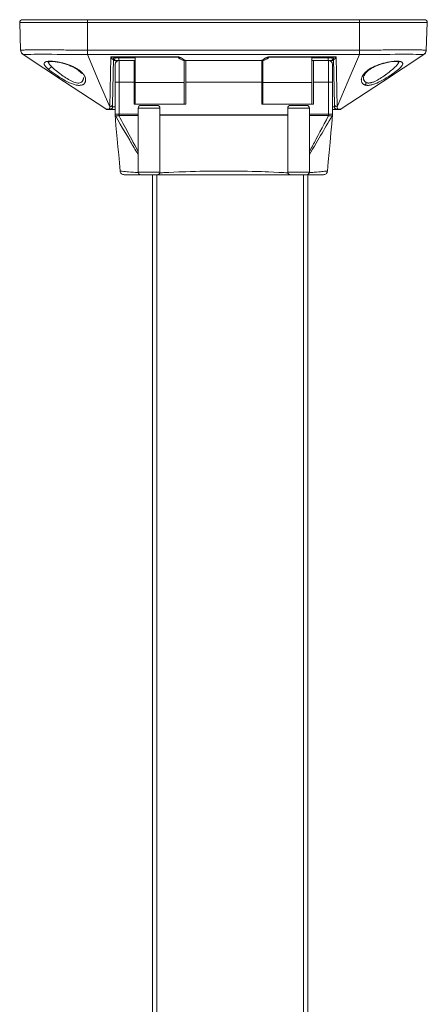
# Model space of a CAD drawing. Units: inches. Extents: x 5 to 111, y 4 to 123.
# Drawn here: x 22 to 37, y 40 to 76 of the extents above; entities that cross this region are included whole.
import ezdxf

# ---------------------------------------------------------------- set-up
doc = ezdxf.new("R2010")
doc.units = ezdxf.units.IN
doc.header["$MEASUREMENT"] = 0
doc.layers.add('Capa 1', color=7, linetype='Continuous')

msp = doc.modelspace()

# ---------------------------------------------------------------- linework, layer by layer
at = {"layer": 'Capa 1', "color": 7, "lineweight": 18}
for points in [[(22.062, 76.1), (22.073, 76.1), (22.103, 76.1), (22.154, 76.1), (22.224, 76.1), (22.314, 76.1), (22.421, 76.1), (22.546, 76.1), (22.688, 76.1), (22.844, 76.1), (23.015, 76.1), (23.197, 76.1), (23.391, 76.1), (23.593, 76.1), (23.803, 76.1), (24.018, 76.1), (24.238, 76.1), (24.459, 76.1)], [(24.459, 76.1), (34.459, 76.1)], [(34.459, 76.1), (34.68, 76.1), (34.899, 76.1), (35.115, 76.1), (35.324, 76.1), (35.527, 76.1), (35.72, 76.1), (35.903, 76.1), (36.073, 76.1), (36.23, 76.1), (36.371, 76.1), (36.496, 76.1), (36.604, 76.1), (36.693, 76.1), (36.764, 76.1), (36.814, 76.1), (36.845, 76.1), (36.855, 76.1)], [(21.998, 74.975), (21.962, 75.997)], [(36.955, 75.997), (36.919, 74.975)], [(21.998, 74.975), (22.024, 74.884), (22.088, 74.815)], [(36.919, 74.975), (36.894, 74.884), (36.829, 74.815)], [(25.134, 72.817), (23.611, 73.816), (22.088, 74.815)], [(25.41, 74.656), (25.41, 74.654), (25.41, 74.653), (25.409, 74.651), (25.409, 74.65), (25.409, 74.649), (25.409, 74.648), (25.409, 74.647), (25.408, 74.645), (25.408, 74.644), (25.408, 74.644), (25.407, 74.643), (25.407, 74.642), (25.407, 74.641), (25.406, 74.64), (25.406, 74.64), (25.405, 74.639), (25.404, 74.639), (25.404, 74.638), (25.403, 74.638), (25.402, 74.637), (25.401, 74.637), (25.398, 74.637), (25.396, 74.637), (25.394, 74.638), (25.391, 74.639), (25.388, 74.641), (25.384, 74.643), (25.381, 74.646), (25.374, 74.653), (25.366, 74.66), (25.357, 74.671), (25.348, 74.683), (25.344, 74.689), (25.34, 74.694), (25.335, 74.701), (25.33, 74.709), (25.326, 74.714), (25.323, 74.72), (25.318, 74.728), (25.313, 74.737)], [(25.41, 74.656), (25.38, 72.981)], [(25.409, 74.601), (25.439, 74.618), (25.461, 74.653), (25.469, 74.698)], [(25.61, 74.6), (25.538, 74.6), (25.469, 74.6), (25.409, 74.6)], [(25.41, 74.656), (25.411, 74.667), (25.415, 74.679)], [(25.413, 74.676), (25.42, 74.686), (25.429, 74.696), (25.443, 74.707), (25.458, 74.716), (25.47, 74.721), (25.478, 74.721), (25.48, 74.721)], [(25.474, 74.72), (27.81, 74.72)], [(26.209, 74.6), (25.61, 74.6)], [(26.169, 74.6), (26.169, 74.588), (26.169, 74.552), (26.169, 74.493), (26.169, 74.413), (26.169, 74.314), (26.169, 74.2), (26.169, 74.074), (26.169, 73.939), (26.169, 73.8)], [(26.209, 73.786), (26.209, 74.698)], [(28.009, 74.601), (27.982, 74.606), (27.954, 74.614), (27.928, 74.624), (27.902, 74.637), (27.879, 74.65), (27.854, 74.666), (27.842, 74.674), (27.83, 74.682), (27.82, 74.689), (27.807, 74.698)], [(27.809, 74.737), (27.836, 74.726), (27.857, 74.718), (27.881, 74.708), (27.902, 74.698), (27.944, 74.674), (27.976, 74.649)], [(27.81, 74.72), (27.855, 74.716), (27.895, 74.698)], [(28.009, 74.601), (27.98, 74.617), (27.959, 74.648)], [(27.976, 74.649), (27.986, 74.64), (27.997, 74.632), (28.003, 74.628), (28.009, 74.624), (28.016, 74.621), (28.022, 74.617), (28.03, 74.614), (28.037, 74.611), (28.041, 74.609), (28.045, 74.608), (28.049, 74.607), (28.053, 74.606), (28.057, 74.604), (28.062, 74.603), (28.064, 74.603), (28.066, 74.602), (28.068, 74.602), (28.071, 74.602), (28.075, 74.601), (28.08, 74.601), (28.084, 74.6), (28.089, 74.6)], [(28.009, 73.786), (28.009, 74.601)], [(28.009, 74.601), (28.009, 74.601), (28.009, 74.601)], [(28.019, 74.6), (28.014, 74.6), (28.009, 74.6)], [(28.019, 74.6), (28.069, 74.6)], [(28.069, 73.8), (28.069, 73.939), (28.069, 74.074), (28.069, 74.2), (28.069, 74.314), (28.069, 74.413), (28.069, 74.493), (28.069, 74.552), (28.069, 74.588), (28.069, 74.6)], [(30.828, 74.6), (28.089, 74.6)], [(30.828, 74.6), (30.833, 74.6), (30.838, 74.601), (30.842, 74.601), (30.847, 74.602), (30.849, 74.602), (30.851, 74.602), (30.854, 74.603), (30.856, 74.603), (30.86, 74.604), (30.864, 74.606), (30.873, 74.608), (30.88, 74.611), (30.884, 74.612), (30.888, 74.614), (30.892, 74.616), (30.895, 74.617), (30.902, 74.621), (30.909, 74.624), (30.915, 74.628), (30.921, 74.632), (30.926, 74.636), (30.932, 74.64), (30.937, 74.645), (30.942, 74.649)], [(30.869, 74.6), (30.898, 74.6)], [(30.869, 74.6), (30.869, 74.588), (30.869, 74.552), (30.869, 74.493), (30.869, 74.413), (30.869, 74.314), (30.869, 74.2), (30.869, 74.074), (30.869, 73.939), (30.869, 73.8)], [(30.909, 74.6), (30.903, 74.6), (30.898, 74.6)], [(31.11, 74.698), (31.097, 74.689), (31.087, 74.682), (31.075, 74.674), (31.064, 74.666), (31.039, 74.65), (31.016, 74.637), (30.989, 74.624), (30.964, 74.614), (30.936, 74.606), (30.909, 74.601)], [(30.909, 74.601), (30.936, 74.615), (30.957, 74.644)], [(30.909, 73.786), (30.909, 74.601)], [(30.909, 74.601), (30.909, 74.601), (30.909, 74.601)], [(30.942, 74.649), (30.95, 74.656), (30.958, 74.663), (30.968, 74.67), (30.977, 74.677), (30.988, 74.683), (30.998, 74.689), (31.004, 74.692), (31.009, 74.695), (31.015, 74.698), (31.021, 74.701)], [(31.021, 74.701), (31.041, 74.71), (31.064, 74.719), (31.083, 74.727), (31.108, 74.737)], [(31.107, 74.72), (33.443, 74.72)], [(32.709, 73.786), (32.709, 74.698)], [(33.307, 74.6), (32.709, 74.6)], [(32.769, 73.8), (32.769, 73.939), (32.769, 74.074), (32.769, 74.2), (32.769, 74.314), (32.769, 74.413), (32.769, 74.493), (32.769, 74.552), (32.769, 74.588), (32.769, 74.6)], [(33.307, 74.6), (33.319, 74.6)], [(33.509, 74.6), (33.449, 74.6), (33.38, 74.6), (33.307, 74.6)], [(33.437, 74.721), (33.439, 74.721), (33.448, 74.721), (33.46, 74.716), (33.475, 74.707), (33.488, 74.696), (33.497, 74.686), (33.504, 74.676)], [(33.443, 74.72), (33.479, 74.721), (33.501, 74.723), (33.523, 74.725), (33.54, 74.727), (33.557, 74.729), (33.581, 74.733), (33.605, 74.737)], [(33.509, 74.601), (33.478, 74.618), (33.457, 74.653), (33.448, 74.698)], [(33.503, 74.679), (33.506, 74.667), (33.508, 74.656)], [(33.537, 72.981), (33.508, 74.656)], [(36.829, 74.815), (35.307, 73.816), (33.784, 72.817)], [(23.011, 74.554), (23.02, 74.551), (23.031, 74.553), (23.048, 74.556), (23.065, 74.558), (23.086, 74.56), (23.136, 74.561), (23.194, 74.559), (23.265, 74.552), (23.342, 74.542), (23.438, 74.524), (23.537, 74.501), (23.66, 74.466), (23.779, 74.424), (23.845, 74.397), (23.907, 74.369), (23.97, 74.337), (24.03, 74.303), (24.088, 74.264), (24.141, 74.225), (24.189, 74.181), (24.231, 74.136)], [(25.469, 73.8), (25.469, 73.927), (25.469, 74.049), (25.469, 74.161), (25.469, 74.26), (25.469, 74.341), (25.469, 74.401), (25.469, 74.438), (25.469, 74.45)], [(33.469, 74.45), (33.469, 74.438), (33.469, 74.401), (33.469, 74.341), (33.469, 74.26), (33.469, 74.161), (33.469, 74.049), (33.469, 73.927), (33.469, 73.8)], [(34.609, 73.96), (34.614, 74.005), (34.631, 74.052), (34.653, 74.091), (34.683, 74.133), (34.714, 74.166), (34.749, 74.201), (34.783, 74.229), (34.82, 74.257), (34.838, 74.27), (34.856, 74.282), (34.884, 74.3), (34.914, 74.318), (34.958, 74.342), (35.003, 74.365), (35.065, 74.393), (35.129, 74.42), (35.209, 74.45), (35.292, 74.477), (35.39, 74.504), (35.487, 74.527), (35.595, 74.546), (35.695, 74.557), (35.745, 74.56), (35.792, 74.561), (35.837, 74.559), (35.877, 74.555)], [(35.929, 74.568), (35.903, 74.556), (35.876, 74.555)], [(24.291, 74.115), (24.257, 74.118), (24.231, 74.136)], [(25.469, 72.627), (25.469, 73.8)], [(26.169, 73), (26.169, 73.8)], [(26.209, 73), (26.209, 73.013), (26.209, 73.049), (26.209, 73.107), (26.209, 73.186), (26.209, 73.282), (26.209, 73.394), (26.209, 73.518), (26.209, 73.65), (26.209, 73.786)], [(28.009, 73.786), (28.009, 73.65), (28.009, 73.518), (28.009, 73.394), (28.009, 73.282), (28.009, 73.186), (28.009, 73.107), (28.009, 73.049), (28.009, 73.013), (28.009, 73)], [(28.069, 73.8), (28.069, 73)], [(30.869, 73), (30.869, 73.8)], [(30.909, 73), (30.909, 73.013), (30.909, 73.049), (30.909, 73.107), (30.909, 73.186), (30.909, 73.282), (30.909, 73.394), (30.909, 73.518), (30.909, 73.65), (30.909, 73.786)], [(32.709, 73.786), (32.709, 73.65), (32.709, 73.518), (32.709, 73.394), (32.709, 73.282), (32.709, 73.186), (32.709, 73.107), (32.709, 73.049), (32.709, 73.013), (32.709, 73)], [(32.769, 73.8), (32.769, 73)], [(33.469, 73.8), (33.469, 72.627)], [(25.138, 72.815), (25.149, 72.81), (25.16, 72.804)], [(25.279, 72.8), (25.244, 72.8), (25.215, 72.8), (25.205, 72.8), (25.196, 72.8), (25.191, 72.8), (25.189, 72.8)], [(25.279, 72.8), (25.288, 72.8), (25.316, 72.8), (25.363, 72.8), (25.42, 72.8), (25.479, 72.8)], [(25.38, 72.981), (25.38, 72.939), (25.379, 72.898)], [(25.381, 72.898), (25.379, 72.898)], [(28.069, 73), (26.169, 73)], [(26.209, 73), (28.009, 73)], [(26.319, 72.85), (26.319, 70.5)], [(26.419, 72.95), (26.429, 72.95), (26.459, 72.95), (26.507, 72.95), (26.569, 72.95), (26.641, 72.95), (26.719, 72.95), (26.797, 72.95), (26.869, 72.95), (26.931, 72.95), (26.979, 72.95), (27.009, 72.95), (27.019, 72.95)], [(27.119, 72.85), (27.119, 70.5)], [(30.869, 73), (32.769, 73)], [(30.909, 73), (32.709, 73)], [(31.819, 72.85), (31.819, 70.5)], [(31.919, 72.95), (31.929, 72.95), (31.959, 72.95), (32.007, 72.95), (32.069, 72.95), (32.141, 72.95), (32.219, 72.95), (32.297, 72.95), (32.369, 72.95), (32.431, 72.95), (32.479, 72.95), (32.509, 72.95), (32.519, 72.95)], [(32.619, 72.85), (32.619, 70.5)], [(33.47, 72.8), (33.536, 72.8), (33.592, 72.8), (33.627, 72.8), (33.638, 72.8)], [(33.538, 72.898), (33.538, 72.939), (33.537, 72.981)], [(33.729, 72.8), (33.721, 72.8), (33.702, 72.8), (33.689, 72.8), (33.673, 72.8), (33.657, 72.8), (33.638, 72.8)], [(33.758, 72.804), (33.768, 72.81), (33.779, 72.815)], [(25.469, 72.605), (25.469, 72.606), (25.469, 72.611), (25.469, 72.618), (25.469, 72.627)], [(25.469, 72.627), (25.469, 72.626), (25.47, 72.626)], [(25.469, 72.6), (25.487, 72.406), (25.504, 72.212), (25.527, 71.968), (25.549, 71.723), (25.576, 71.428), (25.603, 71.132), (25.63, 70.834), (25.657, 70.536)], [(25.471, 72.59), (25.469, 72.596)], [(25.483, 72.576), (25.482, 72.577), (25.482, 72.577)], [(25.6, 72.626), (25.609, 72.626), (25.619, 72.627)], [(25.619, 72.577), (25.615, 72.577), (25.612, 72.576)], [(25.619, 72.627), (26.319, 72.621)], [(32.619, 72.621), (33.319, 72.627)], [(33.281, 70.536), (33.313, 70.878), (33.344, 71.221), (33.376, 71.58), (33.409, 71.94), (33.439, 72.27), (33.469, 72.6)], [(33.319, 72.627), (33.329, 72.626), (33.338, 72.626)], [(33.326, 72.576), (33.323, 72.577), (33.32, 72.577)], [(33.456, 72.577), (33.456, 72.577), (33.455, 72.576)], [(33.468, 72.626), (33.469, 72.626), (33.469, 72.627)], [(33.469, 72.627), (33.469, 72.618), (33.469, 72.611), (33.469, 72.605)], [(25.657, 70.537), (25.662, 70.51), (25.671, 70.485), (25.686, 70.461), (25.705, 70.439), (25.729, 70.422), (25.755, 70.41), (25.78, 70.403), (25.808, 70.4)], [(26.39, 70.4), (26.272, 70.4), (26.231, 70.4), (26.192, 70.4), (26.155, 70.4), (26.12, 70.4), (26.056, 70.4), (25.999, 70.4), (25.95, 70.4), (25.908, 70.4), (25.889, 70.4), (25.872, 70.4), (25.858, 70.4), (25.845, 70.4), (25.808, 70.4)], [(27.019, 70.4), (27.009, 70.4), (26.979, 70.4), (26.931, 70.4), (26.869, 70.4), (26.797, 70.4), (26.719, 70.4), (26.641, 70.4), (26.569, 70.4), (26.507, 70.4), (26.459, 70.4), (26.429, 70.4), (26.419, 70.4)], [(26.853, 70.4), (26.853, 20.7)], [(31.905, 70.4), (31.877, 70.4), (31.73, 70.4), (31.577, 70.4), (31.419, 70.4), (31.255, 70.4), (31.087, 70.4), (30.916, 70.4), (30.684, 70.4), (30.448, 70.4), (30.206, 70.4), (30.114, 70.4), (30.022, 70.4), (29.93, 70.4), (29.837, 70.4), (29.653, 70.4), (29.468, 70.4), (29.284, 70.4), (29.1, 70.4), (29.008, 70.4), (28.915, 70.4), (28.823, 70.4), (28.731, 70.4), (28.49, 70.4), (28.253, 70.4), (28.022, 70.4), (27.852, 70.4), (27.686, 70.4), (27.522, 70.4), (27.363, 70.4), (27.209, 70.4), (27.061, 70.4), (27.034, 70.4)], [(32.519, 70.4), (32.509, 70.4), (32.479, 70.4), (32.431, 70.4), (32.369, 70.4), (32.297, 70.4), (32.219, 70.4), (32.141, 70.4), (32.069, 70.4), (32.007, 70.4), (31.959, 70.4), (31.929, 70.4), (31.919, 70.4)], [(33.131, 70.4), (33.093, 70.4), (33.08, 70.4), (33.066, 70.4), (33.049, 70.4), (33.03, 70.4), (32.988, 70.4), (32.939, 70.4), (32.861, 70.4), (32.771, 70.4), (32.668, 70.4), (32.626, 70.4), (32.582, 70.4), (32.548, 70.4)], [(32.556, 20.7), (32.556, 70.407)], [(33.131, 70.4), (33.158, 70.403), (33.184, 70.41), (33.21, 70.422), (33.233, 70.439), (33.252, 70.461), (33.267, 70.485), (33.277, 70.51), (33.281, 70.537)]]:
    msp.add_lwpolyline(points, dxfattribs=at)
at = {"layer": 'Capa 1', "color": 7, "lineweight": 13}
for points in [[(24.459, 76), (24.459, 76.05), (24.459, 76.087), (24.459, 76.1)], [(34.459, 76), (34.459, 76.05), (34.459, 76.087), (34.459, 76.1)], [(24.459, 75.997), (24.228, 75.997), (24, 75.997), (23.776, 75.997), (23.557, 75.997), (23.346, 75.997), (23.145, 75.997), (22.954, 75.997), (22.777, 75.997), (22.614, 75.997), (22.467, 75.997), (22.336, 75.997), (22.224, 75.997), (22.131, 75.997), (22.058, 75.997), (22.005, 75.997), (21.973, 75.997), (21.962, 75.997)], [(24.459, 76), (34.459, 76)], [(24.459, 75.997), (24.459, 75.998), (24.459, 76)], [(24.459, 75.997), (24.459, 74.975)], [(34.459, 75.997), (24.459, 75.997)], [(34.459, 75.997), (34.459, 75.998), (34.459, 76)], [(34.459, 74.975), (34.459, 75.997)], [(36.955, 75.997), (36.944, 75.997), (36.913, 75.997), (36.86, 75.997), (36.787, 75.997), (36.693, 75.997), (36.581, 75.997), (36.451, 75.997), (36.304, 75.997), (36.141, 75.997), (35.963, 75.997), (35.773, 75.997), (35.571, 75.997), (35.361, 75.997), (35.142, 75.997), (34.917, 75.997), (34.689, 75.997), (34.459, 75.997)], [(21.998, 74.975), (21.998, 74.975), (21.998, 74.975), (21.999, 74.976), (22, 74.976), (22.001, 74.976), (22.002, 74.976), (22.004, 74.976), (22.006, 74.976), (22.008, 74.976), (22.011, 74.977), (22.014, 74.977), (22.017, 74.977), (22.021, 74.977), (22.025, 74.978), (22.029, 74.978), (22.034, 74.978), (22.04, 74.979), (22.046, 74.979), (22.057, 74.98), (22.069, 74.981), (22.086, 74.982), (22.104, 74.983), (22.13, 74.984), (22.159, 74.986), (22.172, 74.986), (22.186, 74.987), (22.238, 74.989), (22.297, 74.99), (22.352, 74.992), (22.412, 74.993), (22.556, 74.995), (22.718, 74.995), (22.896, 74.995), (23.088, 74.993), (23.182, 74.992), (23.279, 74.99), (23.394, 74.989), (23.513, 74.987), (23.547, 74.986), (23.582, 74.986), (23.66, 74.984), (23.738, 74.983), (23.803, 74.982), (23.869, 74.981), (23.921, 74.98), (23.973, 74.979), (24.028, 74.979), (24.083, 74.978), (24.135, 74.977), (24.186, 74.977), (24.235, 74.976), (24.283, 74.976), (24.327, 74.976), (24.372, 74.976), (24.413, 74.975), (24.454, 74.975)], [(24.454, 74.975), (24.454, 74.884), (24.454, 74.815)], [(24.454, 74.975), (24.456, 74.975), (24.459, 74.975)], [(24.459, 74.975), (24.459, 74.884), (24.459, 74.815)], [(24.459, 74.975), (34.459, 74.975)], [(34.459, 74.975), (34.459, 74.884), (34.459, 74.815)], [(34.459, 74.975), (34.461, 74.975), (34.463, 74.975)], [(34.463, 74.975), (34.486, 74.975), (34.508, 74.975), (34.531, 74.976), (34.555, 74.976), (34.579, 74.976), (34.603, 74.976), (34.629, 74.976), (34.654, 74.976), (34.681, 74.976), (34.708, 74.977), (34.735, 74.977), (34.763, 74.977), (34.792, 74.977), (34.821, 74.978), (34.85, 74.978), (34.88, 74.978), (34.911, 74.979), (34.942, 74.979), (34.994, 74.98), (35.046, 74.981), (35.11, 74.982), (35.175, 74.983), (35.256, 74.984), (35.336, 74.986), (35.37, 74.986), (35.403, 74.987), (35.521, 74.989), (35.635, 74.99), (35.732, 74.992), (35.826, 74.993), (36.02, 74.995), (36.199, 74.995), (36.36, 74.995), (36.503, 74.993), (36.563, 74.992), (36.619, 74.99), (36.678, 74.989), (36.731, 74.987), (36.745, 74.986), (36.758, 74.986), (36.786, 74.984), (36.812, 74.983), (36.831, 74.982), (36.848, 74.981), (36.86, 74.98), (36.871, 74.979), (36.882, 74.979), (36.891, 74.978), (36.898, 74.977), (36.904, 74.977), (36.909, 74.976), (36.913, 74.976), (36.916, 74.976), (36.918, 74.976), (36.919, 74.975), (36.919, 74.975)], [(34.463, 74.975), (34.463, 74.884), (34.463, 74.815)], [(36.919, 74.975), (36.919, 74.975)], [(24.454, 74.815), (24.432, 74.815), (24.41, 74.815), (24.389, 74.815), (24.368, 74.815), (24.348, 74.815), (24.328, 74.815), (24.309, 74.815), (24.29, 74.815), (24.272, 74.815), (24.255, 74.815), (24.238, 74.815), (24.222, 74.815), (24.162, 74.815), (24.103, 74.815), (24.048, 74.816), (23.993, 74.816), (23.935, 74.817), (23.877, 74.818), (23.822, 74.819), (23.767, 74.819), (23.658, 74.821), (23.55, 74.823), (23.341, 74.826), (23.143, 74.828), (22.958, 74.83), (22.787, 74.83), (22.631, 74.83), (22.493, 74.828), (22.374, 74.826), (22.275, 74.822), (22.232, 74.821), (22.195, 74.819), (22.179, 74.818), (22.164, 74.818), (22.15, 74.817), (22.138, 74.816), (22.127, 74.816), (22.118, 74.815), (22.109, 74.815), (22.102, 74.815), (22.099, 74.815), (22.096, 74.815), (22.093, 74.815), (22.091, 74.815), (22.089, 74.815), (22.088, 74.815)], [(22.993, 74.3), (22.988, 74.305), (22.983, 74.309), (22.978, 74.314), (22.974, 74.318), (22.969, 74.322), (22.964, 74.327), (22.96, 74.331), (22.956, 74.335), (22.951, 74.34), (22.947, 74.344), (22.943, 74.348), (22.939, 74.352), (22.935, 74.357), (22.931, 74.361), (22.927, 74.365), (22.924, 74.369), (22.91, 74.385), (22.898, 74.401), (22.888, 74.416), (22.88, 74.43), (22.873, 74.444), (22.868, 74.457), (22.865, 74.47), (22.864, 74.482), (22.868, 74.504), (22.88, 74.523), (22.889, 74.532), (22.9, 74.54), (22.913, 74.547), (22.928, 74.553), (22.945, 74.558), (22.964, 74.563), (22.984, 74.567), (23.006, 74.57), (23.056, 74.574), (23.112, 74.574), (23.175, 74.572), (23.242, 74.566), (23.276, 74.561), (23.312, 74.556), (23.349, 74.551), (23.386, 74.544), (23.424, 74.537), (23.462, 74.529), (23.501, 74.52), (23.541, 74.51), (23.618, 74.489), (23.696, 74.465), (23.772, 74.438), (23.845, 74.41), (23.917, 74.379), (23.984, 74.345), (24.017, 74.328), (24.048, 74.31), (24.078, 74.292), (24.107, 74.274), (24.135, 74.255), (24.162, 74.236), (24.186, 74.216), (24.21, 74.196), (24.222, 74.186), (24.233, 74.176), (24.244, 74.166), (24.254, 74.156), (24.264, 74.145), (24.273, 74.135), (24.282, 74.125), (24.291, 74.115)], [(24.454, 74.815), (24.867, 73.857), (25.281, 72.9)], [(24.459, 74.815), (24.457, 74.815), (24.454, 74.815)], [(34.459, 74.815), (24.459, 74.815)], [(25.281, 72.9), (25.313, 74.737)], [(25.313, 74.737), (25.324, 74.735), (25.335, 74.733), (25.343, 74.732), (25.352, 74.73), (25.359, 74.729), (25.366, 74.728), (25.381, 74.726), (25.396, 74.725), (25.408, 74.724), (25.421, 74.723), (25.436, 74.722), (25.45, 74.721), (25.475, 74.72)], [(25.313, 74.737), (27.809, 74.737)], [(25.469, 74.698), (25.473, 74.698), (25.476, 74.698), (25.48, 74.698), (25.484, 74.698), (25.488, 74.698), (25.492, 74.698), (25.496, 74.698), (25.5, 74.698), (25.504, 74.698), (25.509, 74.698), (25.513, 74.698), (25.518, 74.698), (25.522, 74.698), (25.527, 74.698), (25.532, 74.698), (25.537, 74.698), (25.542, 74.698), (25.547, 74.698), (25.552, 74.698), (25.557, 74.698), (25.562, 74.698), (25.567, 74.698), (25.572, 74.698), (25.578, 74.698), (25.583, 74.698), (25.589, 74.698), (25.594, 74.698), (25.599, 74.698), (25.605, 74.698), (25.61, 74.698)], [(25.509, 74.6), (25.508, 74.551)], [(25.611, 74.72), (25.61, 74.698)], [(25.61, 74.698), (26.209, 74.698)], [(25.61, 74.6), (25.61, 74.613), (25.61, 74.649), (25.61, 74.698)], [(25.619, 74.6), (25.619, 74.588), (25.619, 74.552), (25.619, 74.493), (25.619, 74.413), (25.619, 74.314), (25.619, 74.2), (25.619, 74.074), (25.619, 73.939), (25.619, 73.8)], [(27.807, 74.698), (27.807, 74.72)], [(27.807, 74.698), (27.812, 74.698), (27.817, 74.698), (27.822, 74.698), (27.828, 74.698), (27.833, 74.698), (27.838, 74.698), (27.843, 74.698), (27.848, 74.698), (27.853, 74.698), (27.857, 74.698), (27.862, 74.698), (27.867, 74.698), (27.872, 74.698), (27.876, 74.698), (27.881, 74.698), (27.886, 74.698), (27.89, 74.698), (27.894, 74.698), (27.899, 74.698), (27.903, 74.698), (27.904, 74.698)], [(27.81, 74.721), (27.81, 74.72), (27.81, 74.721), (27.81, 74.721), (27.81, 74.723), (27.81, 74.724), (27.81, 74.727), (27.81, 74.73), (27.809, 74.733), (27.809, 74.737)], [(28.019, 74.6), (28.014, 74.6), (28.009, 74.601)], [(30.898, 74.6), (30.904, 74.6), (30.909, 74.601)], [(31.014, 74.698), (31.018, 74.698), (31.022, 74.698), (31.027, 74.698), (31.032, 74.698), (31.037, 74.698), (31.042, 74.698), (31.047, 74.698), (31.052, 74.698), (31.057, 74.698), (31.062, 74.698), (31.067, 74.698), (31.072, 74.698), (31.078, 74.698), (31.083, 74.698), (31.089, 74.698), (31.094, 74.698), (31.099, 74.698), (31.105, 74.698), (31.11, 74.698)], [(31.108, 74.737), (31.108, 74.735), (31.108, 74.733), (31.108, 74.731), (31.108, 74.73), (31.108, 74.728), (31.108, 74.727), (31.108, 74.726), (31.108, 74.724), (31.108, 74.724), (31.108, 74.723), (31.107, 74.722), (31.107, 74.721), (31.107, 74.721), (31.107, 74.721), (31.107, 74.72), (31.107, 74.72)], [(31.108, 74.737), (33.605, 74.737)], [(31.111, 74.72), (31.11, 74.698)], [(32.709, 74.698), (33.307, 74.698)], [(33.307, 74.698), (33.307, 74.72)], [(33.307, 74.698), (33.307, 74.649), (33.307, 74.613), (33.307, 74.6)], [(33.307, 74.698), (33.312, 74.698), (33.317, 74.698), (33.323, 74.698), (33.328, 74.698), (33.333, 74.698), (33.338, 74.698), (33.343, 74.698), (33.348, 74.698), (33.353, 74.698), (33.357, 74.698), (33.362, 74.698), (33.367, 74.698), (33.372, 74.698), (33.376, 74.698), (33.381, 74.698), (33.386, 74.698), (33.39, 74.698), (33.394, 74.698), (33.399, 74.698), (33.403, 74.698), (33.407, 74.698), (33.411, 74.698), (33.416, 74.698), (33.42, 74.698), (33.423, 74.698), (33.427, 74.698), (33.431, 74.698), (33.435, 74.698), (33.438, 74.698), (33.442, 74.698), (33.445, 74.698), (33.448, 74.698)], [(33.319, 73.8), (33.319, 73.939), (33.319, 74.074), (33.319, 74.2), (33.319, 74.314), (33.319, 74.413), (33.319, 74.493), (33.319, 74.552), (33.319, 74.588), (33.319, 74.6)], [(33.409, 74.57), (33.409, 74.6)], [(33.605, 74.737), (33.601, 74.731), (33.598, 74.725), (33.595, 74.72), (33.592, 74.716), (33.59, 74.712), (33.587, 74.709), (33.583, 74.701), (33.578, 74.694), (33.574, 74.689), (33.569, 74.683), (33.56, 74.671), (33.551, 74.66), (33.544, 74.653), (33.537, 74.646), (33.533, 74.643), (33.53, 74.641), (33.527, 74.639), (33.524, 74.638), (33.521, 74.637), (33.519, 74.637), (33.517, 74.637), (33.515, 74.637), (33.514, 74.638), (33.512, 74.639), (33.511, 74.64), (33.511, 74.642), (33.51, 74.643), (33.509, 74.645), (33.509, 74.648), (33.508, 74.65), (33.508, 74.653), (33.508, 74.656)], [(33.605, 74.737), (33.637, 72.9)], [(33.637, 72.9), (34.05, 73.857), (34.463, 74.815)], [(34.463, 74.815), (34.461, 74.815), (34.459, 74.815)], [(36.829, 74.815), (36.829, 74.815), (36.828, 74.815), (36.828, 74.815), (36.827, 74.815), (36.826, 74.815), (36.824, 74.815), (36.823, 74.815), (36.822, 74.815), (36.82, 74.815), (36.819, 74.815), (36.817, 74.815), (36.815, 74.815), (36.808, 74.815), (36.799, 74.815), (36.79, 74.816), (36.779, 74.816), (36.766, 74.817), (36.752, 74.818), (36.737, 74.819), (36.721, 74.819), (36.684, 74.821), (36.642, 74.823), (36.542, 74.826), (36.423, 74.828), (36.285, 74.83), (36.129, 74.83), (35.957, 74.83), (35.771, 74.828), (35.573, 74.826), (35.365, 74.822), (35.257, 74.821), (35.146, 74.819), (35.092, 74.818), (35.037, 74.818), (34.98, 74.817), (34.922, 74.816), (34.868, 74.816), (34.813, 74.815), (34.754, 74.815), (34.695, 74.815), (34.661, 74.815), (34.627, 74.815), (34.588, 74.815), (34.549, 74.815), (34.506, 74.815), (34.463, 74.815)], [(34.66, 73.701), (34.655, 73.703), (34.651, 73.705), (34.646, 73.707), (34.641, 73.709), (34.637, 73.711), (34.633, 73.713), (34.628, 73.715), (34.624, 73.717), (34.62, 73.72), (34.616, 73.722), (34.612, 73.725), (34.608, 73.727), (34.604, 73.73), (34.601, 73.733), (34.597, 73.736), (34.593, 73.739), (34.59, 73.742), (34.587, 73.745), (34.573, 73.759), (34.561, 73.774), (34.551, 73.79), (34.543, 73.808), (34.537, 73.825), (34.532, 73.844), (34.529, 73.863), (34.528, 73.883), (34.529, 73.903), (34.531, 73.923), (34.535, 73.944), (34.541, 73.965), (34.556, 74.006), (34.578, 74.047), (34.606, 74.09), (34.642, 74.133), (34.682, 74.173), (34.727, 74.213), (34.779, 74.252), (34.835, 74.289), (34.895, 74.325), (34.96, 74.359), (35.029, 74.391), (35.101, 74.422), (35.176, 74.449), (35.252, 74.475), (35.33, 74.497), (35.407, 74.518), (35.485, 74.535), (35.56, 74.549), (35.597, 74.555), (35.633, 74.56), (35.668, 74.565), (35.702, 74.568), (35.74, 74.571), (35.776, 74.573), (35.811, 74.574), (35.844, 74.574), (35.855, 74.574), (35.867, 74.574), (35.878, 74.573), (35.888, 74.572), (35.899, 74.571), (35.909, 74.57), (35.919, 74.569), (35.929, 74.568)], [(34.713, 73.787), (34.718, 73.785), (34.722, 73.784), (34.727, 73.782), (34.732, 73.78), (34.737, 73.779), (34.742, 73.778), (34.747, 73.777), (34.752, 73.776), (34.758, 73.775), (34.763, 73.774), (34.768, 73.773), (34.774, 73.772), (34.779, 73.772), (34.785, 73.772), (34.805, 73.771), (34.827, 73.773), (34.849, 73.775), (34.873, 73.779), (34.896, 73.785), (34.92, 73.791), (34.945, 73.8), (34.971, 73.809), (35.021, 73.83), (35.071, 73.854), (35.122, 73.881), (35.173, 73.91), (35.222, 73.941), (35.271, 73.972), (35.32, 74.005), (35.368, 74.038), (35.415, 74.072), (35.461, 74.105), (35.506, 74.139), (35.55, 74.173), (35.592, 74.207), (35.633, 74.24), (35.674, 74.274), (35.712, 74.308), (35.745, 74.338), (35.775, 74.367), (35.805, 74.397), (35.832, 74.427), (35.854, 74.454), (35.873, 74.479), (35.879, 74.488), (35.884, 74.497), (35.889, 74.505), (35.893, 74.513), (35.897, 74.521), (35.9, 74.529), (35.903, 74.536), (35.905, 74.544), (35.907, 74.551), (35.908, 74.557), (35.908, 74.564), (35.909, 74.57)], [(22.993, 74.3), (23.03, 74.298), (23.07, 74.314), (23.103, 74.345), (23.124, 74.386)], [(24.291, 74.115), (24.296, 74.109), (24.301, 74.103), (24.305, 74.097), (24.31, 74.091), (24.314, 74.086), (24.318, 74.08), (24.322, 74.074), (24.326, 74.068), (24.33, 74.063), (24.334, 74.057), (24.337, 74.051), (24.341, 74.046), (24.344, 74.04), (24.347, 74.034), (24.35, 74.029), (24.353, 74.023), (24.356, 74.018), (24.358, 74.012), (24.361, 74.006), (24.363, 74.001), (24.366, 73.995), (24.368, 73.99), (24.37, 73.985), (24.372, 73.979), (24.374, 73.974), (24.376, 73.968), (24.377, 73.963), (24.379, 73.958), (24.38, 73.952), (24.382, 73.947), (24.386, 73.926), (24.388, 73.905), (24.389, 73.886), (24.388, 73.866), (24.386, 73.847), (24.381, 73.828), (24.375, 73.81), (24.367, 73.793), (24.358, 73.776), (24.346, 73.761), (24.333, 73.746), (24.318, 73.733), (24.3, 73.721), (24.281, 73.711), (24.26, 73.702), (24.238, 73.695), (24.214, 73.69), (24.188, 73.687), (24.16, 73.685), (24.131, 73.686), (24.101, 73.688), (24.07, 73.693), (24.037, 73.699), (24.004, 73.707), (23.97, 73.716), (23.936, 73.727), (23.901, 73.74), (23.865, 73.754), (23.794, 73.784), (23.722, 73.819), (23.653, 73.855), (23.584, 73.893), (23.513, 73.935), (23.443, 73.977), (23.39, 74.011), (23.338, 74.045), (23.3, 74.069), (23.263, 74.094), (23.227, 74.12), (23.191, 74.145), (23.163, 74.165), (23.136, 74.185), (23.109, 74.205), (23.084, 74.225), (23.071, 74.234), (23.06, 74.244), (23.048, 74.253), (23.036, 74.263), (23.025, 74.272), (23.014, 74.282), (23.003, 74.291), (22.993, 74.3)], [(23.01, 74.556), (23.011, 74.549), (23.013, 74.543), (23.015, 74.537), (23.017, 74.531), (23.019, 74.525), (23.022, 74.518), (23.025, 74.512), (23.029, 74.505), (23.033, 74.498), (23.037, 74.491), (23.042, 74.484), (23.046, 74.477), (23.052, 74.469), (23.057, 74.462), (23.063, 74.454), (23.07, 74.446), (23.076, 74.438), (23.083, 74.429), (23.091, 74.421), (23.098, 74.412), (23.106, 74.404), (23.115, 74.395), (23.124, 74.386)], [(23.124, 74.386), (23.128, 74.381), (23.133, 74.376), (23.138, 74.371), (23.144, 74.366), (23.149, 74.36), (23.154, 74.355), (23.16, 74.35), (23.165, 74.344), (23.171, 74.339), (23.177, 74.334), (23.183, 74.328), (23.189, 74.322), (23.196, 74.317), (23.202, 74.311), (23.209, 74.305), (23.215, 74.299), (23.222, 74.293), (23.229, 74.287), (23.236, 74.281), (23.243, 74.275), (23.251, 74.268), (23.258, 74.262), (23.276, 74.247), (23.295, 74.231), (23.316, 74.214), (23.338, 74.197), (23.356, 74.182), (23.375, 74.167), (23.399, 74.148), (23.424, 74.13), (23.453, 74.108), (23.482, 74.086), (23.498, 74.075), (23.514, 74.063), (23.561, 74.029), (23.609, 73.997), (23.658, 73.965), (23.707, 73.934), (23.756, 73.904), (23.806, 73.875), (23.856, 73.849), (23.906, 73.826), (23.956, 73.805), (24.005, 73.789), (24.052, 73.778), (24.096, 73.772), (24.138, 73.772), (24.175, 73.778), (24.208, 73.789), (24.236, 73.805), (24.247, 73.814), (24.258, 73.824), (24.268, 73.836), (24.277, 73.848), (24.285, 73.86), (24.291, 73.873), (24.297, 73.888), (24.301, 73.902), (24.303, 73.912), (24.305, 73.921), (24.307, 73.931), (24.308, 73.942), (24.308, 73.953), (24.309, 73.964)], [(35.929, 74.568), (35.934, 74.567), (35.939, 74.566), (35.945, 74.565), (35.95, 74.564), (35.955, 74.563), (35.959, 74.562), (35.964, 74.561), (35.969, 74.559), (35.973, 74.558), (35.978, 74.557), (35.982, 74.556), (35.986, 74.554), (35.99, 74.553), (35.994, 74.551), (35.998, 74.55), (36.002, 74.548), (36.015, 74.541), (36.026, 74.533), (36.036, 74.525), (36.043, 74.516), (36.048, 74.506), (36.052, 74.495), (36.053, 74.484), (36.052, 74.472), (36.045, 74.446), (36.031, 74.418), (36.01, 74.388), (35.981, 74.355), (35.947, 74.321), (35.907, 74.285), (35.862, 74.247), (35.813, 74.208), (35.759, 74.168), (35.702, 74.127), (35.64, 74.085), (35.575, 74.041), (35.511, 74), (35.445, 73.96), (35.377, 73.918), (35.306, 73.878), (35.236, 73.84), (35.165, 73.804), (35.094, 73.771), (35.023, 73.742), (34.987, 73.729), (34.952, 73.718), (34.919, 73.708), (34.885, 73.7), (34.853, 73.693), (34.821, 73.689), (34.791, 73.686), (34.762, 73.685), (34.751, 73.685), (34.74, 73.686), (34.729, 73.687), (34.718, 73.688), (34.708, 73.689), (34.698, 73.691), (34.688, 73.693), (34.679, 73.696), (34.669, 73.698), (34.66, 73.701)], [(24.309, 73.964), (24.309, 73.973)], [(34.609, 73.964), (34.609, 73.953), (34.61, 73.943), (34.611, 73.933), (34.612, 73.924), (34.614, 73.915), (34.616, 73.906), (34.618, 73.897), (34.62, 73.889), (34.623, 73.881), (34.626, 73.874), (34.63, 73.867), (34.633, 73.86), (34.641, 73.848), (34.649, 73.836), (34.658, 73.826), (34.668, 73.816), (34.678, 73.807), (34.689, 73.8), (34.701, 73.793), (34.713, 73.787)], [(25.469, 73.8), (25.48, 73.8), (25.513, 73.8), (25.562, 73.8), (25.619, 73.8)], [(26.169, 73.8), (25.619, 73.8)], [(25.619, 73.8), (25.619, 72.627)], [(26.209, 73.786), (28.009, 73.786)], [(30.869, 73.8), (28.069, 73.8)], [(30.909, 73.786), (32.709, 73.786)], [(33.319, 73.8), (32.769, 73.8)], [(33.319, 73.8), (33.376, 73.8), (33.425, 73.8), (33.458, 73.8), (33.469, 73.8)], [(33.319, 72.627), (33.319, 73.8)], [(34.66, 73.701), (34.696, 73.737), (34.713, 73.787)], [(25.134, 72.817), (25.134, 72.816), (25.134, 72.816), (25.135, 72.816), (25.135, 72.816), (25.136, 72.816), (25.137, 72.816), (25.137, 72.816), (25.138, 72.816), (25.14, 72.815), (25.142, 72.815), (25.144, 72.815), (25.146, 72.815), (25.152, 72.815), (25.158, 72.814), (25.165, 72.814), (25.173, 72.814), (25.182, 72.814), (25.192, 72.814), (25.202, 72.814), (25.213, 72.814), (25.22, 72.814), (25.228, 72.814), (25.236, 72.814), (25.244, 72.815), (25.253, 72.815), (25.262, 72.815)], [(25.262, 72.815), (25.264, 72.823), (25.267, 72.832), (25.269, 72.842), (25.272, 72.852), (25.274, 72.863), (25.276, 72.875), (25.278, 72.887), (25.281, 72.9)], [(25.262, 72.815), (25.318, 72.82), (25.362, 72.851), (25.379, 72.898)], [(25.262, 72.815), (25.27, 72.804), (25.279, 72.8)], [(25.38, 72.981), (25.367, 72.94), (25.33, 72.91), (25.281, 72.9)], [(25.479, 72.898), (25.46, 72.898), (25.441, 72.898), (25.423, 72.898), (25.408, 72.898), (25.396, 72.898), (25.387, 72.898), (25.381, 72.898)], [(27.119, 72.85), (27.107, 72.85), (27.073, 72.85), (27.018, 72.85), (26.946, 72.85), (26.861, 72.85), (26.767, 72.85), (26.671, 72.85), (26.577, 72.85), (26.492, 72.85), (26.42, 72.85), (26.365, 72.85), (26.331, 72.85), (26.319, 72.85)], [(32.619, 72.85), (32.607, 72.85), (32.573, 72.85), (32.518, 72.85), (32.446, 72.85), (32.361, 72.85), (32.267, 72.85), (32.171, 72.85), (32.077, 72.85), (31.992, 72.85), (31.92, 72.85), (31.865, 72.85), (31.831, 72.85), (31.819, 72.85)], [(33.536, 72.898), (33.531, 72.898), (33.522, 72.898), (33.509, 72.898), (33.494, 72.898), (33.477, 72.898), (33.469, 72.898)], [(33.637, 72.9), (33.587, 72.91), (33.551, 72.94), (33.537, 72.981)], [(33.538, 72.898), (33.555, 72.851), (33.599, 72.82), (33.656, 72.815)], [(33.637, 72.9), (33.641, 72.876), (33.646, 72.852), (33.651, 72.833), (33.656, 72.815)], [(33.656, 72.815), (33.648, 72.804), (33.638, 72.8)], [(33.656, 72.815), (33.665, 72.815), (33.673, 72.815), (33.681, 72.814), (33.689, 72.814), (33.697, 72.814), (33.704, 72.814), (33.715, 72.814), (33.726, 72.814), (33.735, 72.814), (33.744, 72.814), (33.752, 72.814), (33.759, 72.814), (33.766, 72.815), (33.771, 72.815), (33.776, 72.815), (33.779, 72.815), (33.782, 72.816), (33.784, 72.817)], [(25.482, 72.577), (25.472, 72.601), (25.469, 72.627)], [(25.483, 72.576), (25.473, 72.6), (25.47, 72.626)], [(25.47, 72.626), (25.471, 72.626), (25.472, 72.625), (25.472, 72.625), (25.473, 72.625), (25.474, 72.625), (25.476, 72.624), (25.477, 72.624), (25.478, 72.624), (25.48, 72.624), (25.481, 72.623), (25.483, 72.623), (25.485, 72.623), (25.487, 72.623), (25.489, 72.623), (25.491, 72.623), (25.493, 72.623), (25.495, 72.623), (25.498, 72.622), (25.5, 72.622), (25.502, 72.622), (25.505, 72.622), (25.508, 72.622), (25.51, 72.622), (25.513, 72.622), (25.519, 72.622), (25.525, 72.622), (25.531, 72.622), (25.538, 72.623), (25.545, 72.623), (25.552, 72.623), (25.56, 72.623), (25.567, 72.624), (25.575, 72.624), (25.583, 72.625), (25.591, 72.625), (25.6, 72.626)], [(25.482, 72.577), (25.481, 72.578), (25.479, 72.58), (25.477, 72.581), (25.475, 72.583), (25.473, 72.586), (25.471, 72.589), (25.471, 72.59)], [(26.316, 71.15), (26.27, 71.227), (26.236, 71.282), (26.203, 71.338), (26.17, 71.394), (26.137, 71.449), (26.104, 71.504), (26.072, 71.558), (26.04, 71.612), (26.008, 71.666), (25.923, 71.812), (25.838, 71.958), (25.75, 72.11), (25.663, 72.262), (25.572, 72.419), (25.483, 72.576)], [(25.612, 72.576), (25.608, 72.575), (25.604, 72.574), (25.6, 72.572), (25.596, 72.571), (25.593, 72.57), (25.589, 72.569), (25.585, 72.568), (25.581, 72.567), (25.577, 72.566), (25.574, 72.565), (25.57, 72.564), (25.566, 72.564), (25.563, 72.563), (25.559, 72.562), (25.556, 72.562), (25.553, 72.561), (25.549, 72.561), (25.546, 72.561), (25.543, 72.56), (25.54, 72.56), (25.537, 72.56), (25.534, 72.56), (25.531, 72.56), (25.529, 72.56), (25.523, 72.56), (25.518, 72.56), (25.513, 72.561), (25.509, 72.561), (25.504, 72.562), (25.5, 72.564), (25.496, 72.565), (25.493, 72.567), (25.49, 72.569), (25.487, 72.571), (25.485, 72.574), (25.483, 72.576)], [(25.612, 72.576), (25.606, 72.6), (25.6, 72.626)], [(25.612, 72.576), (25.661, 72.484), (25.71, 72.392), (25.759, 72.302), (25.807, 72.212), (25.854, 72.123), (25.9, 72.035), (25.946, 71.949), (25.992, 71.863), (26.037, 71.778), (26.082, 71.694), (26.139, 71.588), (26.195, 71.482), (26.253, 71.373), (26.311, 71.265), (26.319, 71.251)], [(25.619, 72.577), (25.619, 72.601), (25.619, 72.627)], [(26.319, 72.581), (26.18, 72.58), (26.03, 72.579), (25.88, 72.579), (25.749, 72.578), (25.619, 72.577)], [(27.119, 72.614), (29.469, 72.605), (31.819, 72.614)], [(31.819, 72.587), (31.647, 72.588), (31.479, 72.589), (31.31, 72.59), (31.16, 72.591), (31.009, 72.592), (30.877, 72.592), (30.744, 72.593), (30.42, 72.594), (30.096, 72.595), (29.783, 72.595), (29.469, 72.596), (29.156, 72.595), (28.842, 72.595), (28.518, 72.594), (28.194, 72.593), (27.911, 72.591), (27.628, 72.59), (27.119, 72.587)], [(33.32, 72.577), (33.116, 72.578), (32.913, 72.579), (32.619, 72.581)], [(32.619, 71.251), (32.627, 71.265), (32.656, 71.32), (32.685, 71.374), (32.714, 71.428), (32.743, 71.482), (32.771, 71.535), (32.8, 71.588), (32.828, 71.641), (32.856, 71.694), (32.931, 71.836), (33.007, 71.977), (33.085, 72.124), (33.163, 72.271), (33.245, 72.424), (33.326, 72.576)], [(33.455, 72.576), (33.401, 72.481), (33.347, 72.386), (33.294, 72.293), (33.24, 72.2), (33.188, 72.109), (33.135, 72.018), (33.084, 71.929), (33.032, 71.84), (32.981, 71.753), (32.93, 71.666), (32.866, 71.558), (32.801, 71.449), (32.735, 71.338), (32.668, 71.227), (32.622, 71.15)], [(33.32, 72.577), (33.319, 72.601), (33.319, 72.627)], [(33.338, 72.626), (33.332, 72.6), (33.326, 72.576)], [(33.455, 72.576), (33.455, 72.575), (33.454, 72.574), (33.453, 72.572), (33.451, 72.571), (33.45, 72.57), (33.449, 72.569), (33.447, 72.568), (33.445, 72.567), (33.444, 72.566), (33.442, 72.565), (33.44, 72.564), (33.438, 72.564), (33.436, 72.563), (33.434, 72.562), (33.432, 72.562), (33.43, 72.561), (33.427, 72.561), (33.425, 72.561), (33.422, 72.56), (33.42, 72.56), (33.417, 72.56), (33.415, 72.56), (33.412, 72.56), (33.41, 72.56), (33.404, 72.56), (33.398, 72.56), (33.392, 72.561), (33.386, 72.561), (33.379, 72.562), (33.372, 72.564), (33.364, 72.565), (33.357, 72.567), (33.349, 72.569), (33.342, 72.571), (33.334, 72.574), (33.326, 72.576)], [(33.338, 72.626), (33.343, 72.626), (33.347, 72.625), (33.351, 72.625), (33.355, 72.625), (33.359, 72.625), (33.363, 72.624), (33.367, 72.624), (33.371, 72.624), (33.375, 72.624), (33.379, 72.623), (33.382, 72.623), (33.386, 72.623), (33.39, 72.623), (33.393, 72.623), (33.397, 72.623), (33.4, 72.623), (33.404, 72.623), (33.407, 72.622), (33.41, 72.622), (33.413, 72.622), (33.416, 72.622), (33.419, 72.622), (33.422, 72.622), (33.425, 72.622), (33.431, 72.622), (33.436, 72.622), (33.441, 72.622), (33.445, 72.623), (33.449, 72.623), (33.453, 72.623), (33.457, 72.623), (33.46, 72.624), (33.463, 72.624), (33.465, 72.625), (33.466, 72.625), (33.468, 72.626)], [(33.468, 72.626), (33.465, 72.6), (33.455, 72.576)], [(33.469, 72.627), (33.466, 72.601), (33.456, 72.577)], [(33.469, 72.596), (33.468, 72.594), (33.467, 72.589), (33.465, 72.586), (33.463, 72.583), (33.461, 72.581), (33.459, 72.58), (33.458, 72.578), (33.456, 72.577)], [(25.657, 70.537), (25.695, 70.533), (25.735, 70.528), (25.79, 70.523), (25.86, 70.516), (25.912, 70.511), (25.97, 70.506), (26.054, 70.498), (26.149, 70.491), (26.208, 70.486), (26.269, 70.482), (26.32, 70.478)], [(26.319, 70.5), (26.331, 70.5), (26.365, 70.5), (26.42, 70.5), (26.492, 70.5), (26.577, 70.5), (26.671, 70.5), (26.767, 70.5), (26.861, 70.5), (26.946, 70.5), (27.018, 70.5), (27.073, 70.5), (27.107, 70.5), (27.119, 70.5)], [(27.003, 20.7), (27.003, 70.4)], [(27.109, 70.47), (27.111, 70.471), (27.16, 70.473), (27.21, 70.475), (27.264, 70.478), (27.32, 70.48), (27.38, 70.483), (27.442, 70.486), (27.626, 70.494), (27.816, 70.502), (27.946, 70.507), (28.078, 70.512), (28.251, 70.518), (28.426, 70.523), (28.592, 70.527), (28.761, 70.53), (28.936, 70.533), (29.113, 70.535), (29.289, 70.536), (29.466, 70.537), (29.642, 70.536), (29.818, 70.535), (29.996, 70.533), (30.172, 70.53), (30.34, 70.527), (30.507, 70.523), (30.682, 70.518), (30.855, 70.513), (30.988, 70.508), (31.119, 70.502), (31.31, 70.494), (31.495, 70.486), (31.585, 70.482), (31.674, 70.478), (31.751, 70.474), (31.827, 70.471), (31.829, 70.47)], [(31.819, 70.5), (31.831, 70.5), (31.865, 70.5), (31.92, 70.5), (31.992, 70.5), (32.077, 70.5), (32.171, 70.5), (32.267, 70.5), (32.361, 70.5), (32.446, 70.5), (32.518, 70.5), (32.573, 70.5), (32.607, 70.5), (32.619, 70.5)], [(32.406, 20.7), (32.406, 70.4)], [(32.618, 70.478), (32.63, 70.479), (32.669, 70.482), (32.708, 70.484), (32.749, 70.487), (32.788, 70.491), (32.882, 70.498), (32.967, 70.506), (33.025, 70.511), (33.076, 70.516), (33.13, 70.521), (33.176, 70.526), (33.212, 70.529), (33.24, 70.532), (33.262, 70.535), (33.275, 70.536), (33.281, 70.537)]]:
    msp.add_lwpolyline(points, dxfattribs=at)
at = {"layer": 'Capa 1', "color": 7, "lineweight": 18}
for points in [[(22.062, 76.1), (22.007, 76.1), (21.962, 76.055), (21.962, 76)], [(36.955, 76), (36.955, 76.055), (36.91, 76.1), (36.855, 76.1)], [(21.962, 76), (21.962, 75.999), (21.962, 75.998), (21.962, 75.997)], [(36.955, 75.997), (36.955, 75.998), (36.955, 75.999), (36.955, 76)], [(21.998, 74.975), (22, 74.911), (22.034, 74.851), (22.088, 74.815)], [(36.829, 74.815), (36.884, 74.851), (36.917, 74.911), (36.919, 74.975)], [(25.619, 74.6), (25.536, 74.6), (25.469, 74.533), (25.469, 74.45)], [(31.107, 74.72), (31.096, 74.72), (31.084, 74.719), (31.072, 74.717)], [(33.469, 74.45), (33.469, 74.533), (33.402, 74.6), (33.319, 74.6)], [(25.134, 72.817), (25.15, 72.806), (25.169, 72.8), (25.189, 72.8)], [(25.279, 72.8), (25.334, 72.8), (25.378, 72.844), (25.379, 72.898)], [(26.419, 72.95), (26.364, 72.95), (26.319, 72.905), (26.319, 72.85)], [(27.119, 72.85), (27.119, 72.905), (27.074, 72.95), (27.019, 72.95)], [(31.919, 72.95), (31.864, 72.95), (31.819, 72.905), (31.819, 72.85)], [(32.619, 72.85), (32.619, 72.905), (32.574, 72.95), (32.519, 72.95)], [(33.538, 72.898), (33.539, 72.844), (33.584, 72.8), (33.638, 72.8)], [(33.729, 72.8), (33.748, 72.8), (33.767, 72.806), (33.784, 72.817)], [(26.319, 70.5), (26.319, 70.445), (26.364, 70.4), (26.419, 70.4)], [(27.019, 70.4), (27.074, 70.4), (27.119, 70.445), (27.119, 70.5)], [(31.819, 70.5), (31.819, 70.445), (31.864, 70.4), (31.919, 70.4)], [(32.519, 70.4), (32.574, 70.4), (32.619, 70.445), (32.619, 70.5)]]:
    msp.add_open_spline(points, degree=3, dxfattribs=at)
at = {"layer": 'Capa 1', "color": 7, "lineweight": 13}
msp.add_open_spline([(31.072, 74.717), (31.054, 74.714), (31.037, 74.709), (31.021, 74.701)], degree=3, dxfattribs=at)

doc.saveas('drawing.dxf')
